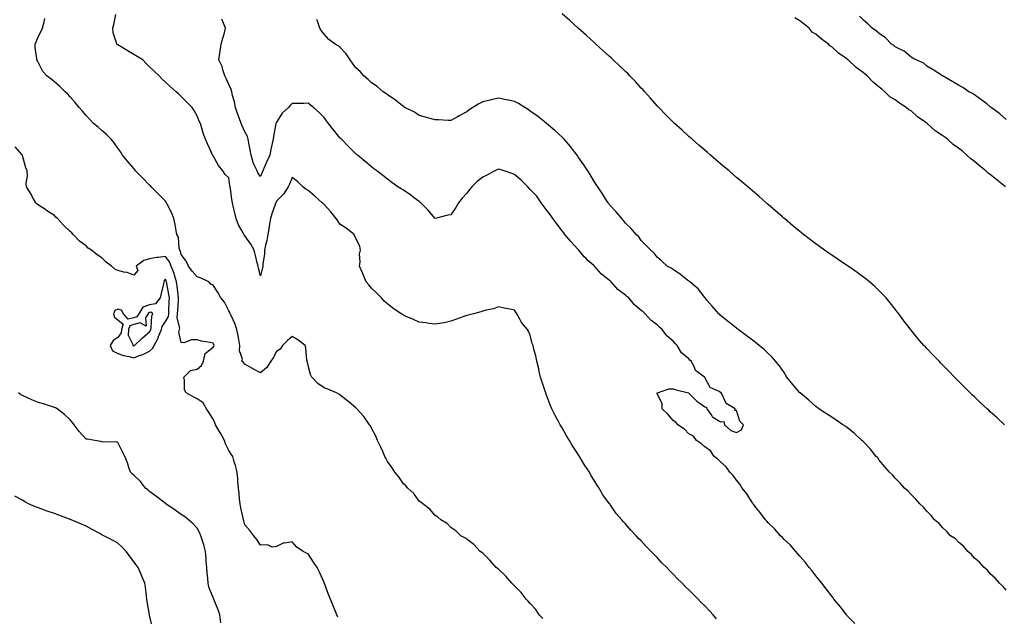
# Model space of a CAD drawing. Units: inches. Extents: x 926243 to 928883, y 7226618 to 7229258.
# Drawn here: x 926596 to 927217, y 7228211 to 7228587 of the extents above; entities that cross this region are included whole.
import ezdxf

# ---------------------------------------------------------------- set-up
doc = ezdxf.new("R2010")
doc.units = ezdxf.units.IN
doc.header["$MEASUREMENT"] = 0
doc.layers.add('Contour_92627226', color=7, linetype='Continuous', true_color=0x7ec851)

msp = doc.modelspace()

# ---------------------------------------------------------------- linework, layer by layer
at = {"layer": 'Contour_92627226'}
for points in [[(926925.92, 7228209.79, 3245), (926923.74, 7228211.92, 3245), (926921.47, 7228215.34, 3245), (926918.05, 7228219.07, 3245), (926916.76, 7228220.63, 3245), (926915.43, 7228221.92, 3245), (926912.21, 7228226.08, 3245), (926908.05, 7228230.34, 3245), (926907.29, 7228231.16, 3245), (926906.45, 7228231.92, 3245), (926902.54, 7228236.41, 3245), (926898.05, 7228240.7, 3245), (926897.4, 7228241.27, 3245), (926896.53, 7228241.92, 3245), (926892.63, 7228246.49, 3245), (926888.05, 7228250.8, 3245), (926887.42, 7228251.3, 3245), (926886.42, 7228251.92, 3245), (926882.41, 7228256.28, 3245), (926878.05, 7228259.65, 3245), (926876.76, 7228260.63, 3245), (926874.28, 7228261.92, 3245), (926871.17, 7228265.04, 3245), (926868.05, 7228267.05, 3245), (926865.65, 7228269.52, 3245), (926861.65, 7228271.92, 3245), (926859.81, 7228273.68, 3245), (926858.05, 7228274.72, 3245), (926854.78, 7228278.65, 3245), (926850.31, 7228281.92, 3245), (926849.14, 7228283.01, 3245), (926848.05, 7228283.71, 3245), (926844.57, 7228288.44, 3245), (926840.95, 7228291.92, 3245), (926839.55, 7228293.41, 3245), (926838.05, 7228294.67, 3245), (926835.14, 7228299.01, 3245), (926832.73, 7228301.92, 3245), (926830.9, 7228304.77, 3245), (926828.05, 7228308.77, 3245), (926827.01, 7228310.88, 3245), (926826.36, 7228311.92, 3245), (926825.05, 7228314.92, 3245), (926823.91, 7228317.78, 3245), (926821.8, 7228321.92, 3245), (926820.72, 7228324.59, 3245), (926818.05, 7228329.71, 3245), (926817.27, 7228331.14, 3245), (926816.62, 7228331.92, 3245), (926813.49, 7228336.48, 3245), (926813.15, 7228337.02, 3245), (926808.66, 7228341.92, 3245), (926808.38, 7228342.24, 3245), (926808.05, 7228342.58, 3245), (926803.88, 7228346.09, 3245), (926802.98, 7228346.85, 3245), (926798.05, 7228350.76, 3245), (926797.33, 7228351.21, 3245), (926795.94, 7228351.92, 3245), (926790.45, 7228354.32, 3245), (926788.05, 7228355.2, 3245), (926784.09, 7228357.96, 3245), (926780.38, 7228361.92, 3245), (926779.61, 7228363.48, 3245), (926778.05, 7228369.33, 3245), (926777.52, 7228371.39, 3245), (926777.4, 7228371.92, 3245), (926777.27, 7228372.7, 3245), (926776.47, 7228380.34, 3245), (926776.16, 7228381.92, 3245), (926771.6, 7228385.47, 3245), (926768.05, 7228387.59, 3245), (926765.04, 7228384.94, 3245), (926761.95, 7228381.92, 3245), (926760.48, 7228379.49, 3245), (926758.05, 7228378.01, 3245), (926755.89, 7228374.08, 3245), (926754.57, 7228371.92, 3245), (926752, 7228367.97, 3245), (926748.05, 7228364.56, 3245), (926743.18, 7228367.05, 3245), (926742.5, 7228367.47, 3245), (926738.05, 7228370.1, 3245), (926737.29, 7228371.16, 3245), (926736.15, 7228371.92, 3245), (926736.71, 7228373.26, 3245), (926734.67, 7228378.54, 3245), (926735.06, 7228381.92, 3245), (926734.33, 7228385.64, 3245), (926733.99, 7228387.86, 3245), (926733.11, 7228391.92, 3245), (926731.89, 7228395.76, 3245), (926729.61, 7228400.37, 3245), (926728.96, 7228401.92, 3245), (926728.7, 7228402.57, 3245), (926728.05, 7228403.8, 3245), (926725.21, 7228409.09, 3245), (926722.94, 7228411.92, 3245), (926721.31, 7228415.18, 3245), (926718.05, 7228419.85, 3245), (926716.65, 7228420.51, 3245), (926715.44, 7228421.92, 3245), (926710.55, 7228424.43, 3245), (926708.05, 7228425.19, 3245), (926704.96, 7228428.83, 3245), (926702.5, 7228431.92, 3245), (926701.19, 7228435.05, 3245), (926698.05, 7228439.29, 3245), (926697.52, 7228441.39, 3245), (926697.15, 7228441.92, 3245), (926696.74, 7228443.23, 3245), (926696.37, 7228450.24, 3245), (926695.2, 7228451.92, 3245), (926694.54, 7228455.43, 3245), (926694.28, 7228458.15, 3245), (926693.39, 7228461.92, 3245), (926691.79, 7228465.66, 3245), (926689.31, 7228470.66, 3245), (926688.72, 7228471.92, 3245), (926688.46, 7228472.32, 3245), (926688.05, 7228472.81, 3245), (926683.56, 7228477.44, 3245), (926679.15, 7228481.92, 3245), (926678.6, 7228482.48, 3245), (926678.05, 7228483.03, 3245), (926673.64, 7228487.51, 3245), (926669.29, 7228491.92, 3245), (926668.74, 7228492.6, 3245), (926668.05, 7228493.43, 3245), (926664.22, 7228498.08, 3245), (926660.96, 7228501.92, 3245), (926659.88, 7228503.75, 3245), (926658.05, 7228506.29, 3245), (926655.71, 7228509.58, 3245), (926653.77, 7228511.92, 3245), (926650.99, 7228514.86, 3245), (926648.05, 7228517.39, 3245), (926645.66, 7228519.53, 3245), (926642.82, 7228521.92, 3245), (926640.49, 7228524.36, 3245), (926638.05, 7228526.99, 3245), (926635.72, 7228529.59, 3245), (926633.61, 7228531.92, 3245), (926631.23, 7228535.1, 3245), (926628.05, 7228538.71, 3245), (926626.54, 7228540.42, 3245), (926624.96, 7228541.92, 3245), (926621.42, 7228545.29, 3245), (926618.05, 7228548.06, 3245), (926615.98, 7228549.85, 3245), (926613.38, 7228551.92, 3245), (926610.78, 7228554.64, 3245), (926608.05, 7228560.11, 3245), (926607.41, 7228561.29, 3245), (926607.04, 7228561.92, 3245), (926607.08, 7228562.89, 3245), (926605.93, 7228569.8, 3245), (926605.98, 7228571.92, 3245), (926606.49, 7228573.47, 3245), (926608.05, 7228576.86, 3245), (926609.77, 7228580.2, 3245), (926610.66, 7228581.92, 3245), (926611.34, 7228585.2, 3245), (926611.95, 7228588.02, 3245)], [(927035.53, 7228209.4, 3244), (927033.38, 7228211.92, 3244), (927030.76, 7228214.63, 3244), (927028.05, 7228217.66, 3244), (927025.83, 7228219.7, 3244), (927023.8, 7228221.92, 3244), (927020.86, 7228224.73, 3244), (927018.05, 7228227.8, 3244), (927015.87, 7228229.74, 3244), (927013.85, 7228231.92, 3244), (927010.84, 7228234.71, 3244), (927008.05, 7228237.73, 3244), (927005.93, 7228239.8, 3244), (927004.08, 7228241.92, 3244), (927001.01, 7228244.88, 3244), (926998.05, 7228248.08, 3244), (926996.09, 7228249.97, 3244), (926994.34, 7228251.92, 3244), (926991.17, 7228255.04, 3244), (926988.05, 7228258.59, 3244), (926986.37, 7228260.24, 3244), (926984.9, 7228261.92, 3244), (926981.45, 7228265.33, 3244), (926978.05, 7228269.43, 3244), (926976.8, 7228270.67, 3244), (926975.84, 7228271.92, 3244), (926972.13, 7228275.99, 3244), (926968.33, 7228281.65, 3244), (926968.13, 7228281.92, 3244), (926968.09, 7228281.96, 3244), (926968.05, 7228282.03, 3244), (926963.82, 7228287.69, 3244), (926961.5, 7228291.92, 3244), (926960.03, 7228293.9, 3244), (926958.05, 7228297.18, 3244), (926956.21, 7228300.08, 3244), (926955.28, 7228301.92, 3244), (926952.4, 7228306.27, 3244), (926950.55, 7228309.42, 3244), (926949.04, 7228311.92, 3244), (926948.65, 7228312.52, 3244), (926948.05, 7228313.48, 3244), (926944.7, 7228318.57, 3244), (926942.68, 7228321.92, 3244), (926940.95, 7228324.81, 3244), (926938.05, 7228329.89, 3244), (926937.27, 7228331.15, 3244), (926936.84, 7228331.92, 3244), (926935.54, 7228334.44, 3244), (926933.82, 7228337.68, 3244), (926931.69, 7228341.92, 3244), (926930.65, 7228344.52, 3244), (926928.05, 7228351.25, 3244), (926927.84, 7228351.71, 3244), (926927.76, 7228351.92, 3244), (926927.62, 7228352.35, 3244), (926925.4, 7228359.27, 3244), (926924.58, 7228361.92, 3244), (926923.51, 7228366.46, 3244), (926923.34, 7228367.2, 3244), (926922.2, 7228371.92, 3244), (926921.49, 7228375.36, 3244), (926920.36, 7228379.61, 3244), (926919.84, 7228381.92, 3244), (926919.27, 7228383.14, 3244), (926918.05, 7228388.34, 3244), (926916.99, 7228390.86, 3244), (926916.39, 7228391.92, 3244), (926912.5, 7228396.37, 3244), (926911.47, 7228398.5, 3244), (926909.51, 7228401.92, 3244), (926908.91, 7228402.78, 3244), (926908.05, 7228404.21, 3244), (926905.18, 7228404.79, 3244), (926901.57, 7228405.44, 3244), (926898.05, 7228406.17, 3244), (926894.94, 7228405.03, 3244), (926890.19, 7228404.06, 3244), (926888.05, 7228403.44, 3244), (926886.83, 7228403.14, 3244), (926882.21, 7228401.92, 3244), (926878.96, 7228401.01, 3244), (926878.05, 7228400.76, 3244), (926876.23, 7228400.1, 3244), (926871.56, 7228398.41, 3244), (926868.05, 7228397.17, 3244), (926863.76, 7228396.21, 3244), (926862.15, 7228396.02, 3244), (926858.05, 7228395.22, 3244), (926854.23, 7228395.74, 3244), (926852.28, 7228396.15, 3244), (926848.05, 7228396.64, 3244), (926844.47, 7228398.35, 3244), (926839.73, 7228400.23, 3244), (926838.05, 7228400.95, 3244), (926837.47, 7228401.34, 3244), (926836.7, 7228401.92, 3244), (926831.47, 7228405.34, 3244), (926828.05, 7228408.07, 3244), (926826.03, 7228409.9, 3244), (926824.31, 7228411.92, 3244), (926821.12, 7228415, 3244), (926818.05, 7228418.11, 3244), (926816.19, 7228420.05, 3244), (926814.66, 7228421.92, 3244), (926812.78, 7228426.65, 3244), (926812.29, 7228427.68, 3244), (926810.42, 7228431.92, 3244), (926810.75, 7228434.62, 3244), (926810.5, 7228439.47, 3244), (926810.96, 7228441.92, 3244), (926810.66, 7228444.53, 3244), (926808.05, 7228449.32, 3244), (926807.35, 7228451.22, 3244), (926806.96, 7228451.92, 3244), (926801.96, 7228455.83, 3244), (926798.05, 7228458.33, 3244), (926796.66, 7228460.52, 3244), (926795.73, 7228461.92, 3244), (926792.32, 7228466.2, 3244), (926788.05, 7228470.85, 3244), (926787.5, 7228471.36, 3244), (926786.89, 7228471.92, 3244), (926782.24, 7228476.11, 3244), (926778.05, 7228479.66, 3244), (926776.57, 7228480.44, 3244), (926774.65, 7228481.92, 3244), (926771.36, 7228485.22, 3244), (926768.05, 7228487.86, 3244), (926766.32, 7228483.65, 3244), (926765.41, 7228481.92, 3244), (926762.59, 7228477.38, 3244), (926758.05, 7228472.85, 3244), (926757.78, 7228472.19, 3244), (926757.69, 7228471.92, 3244), (926757.51, 7228471.38, 3244), (926755.12, 7228464.85, 3244), (926754.28, 7228461.92, 3244), (926753.49, 7228457.36, 3244), (926753.38, 7228456.6, 3244), (926752.52, 7228451.92, 3244), (926751.94, 7228448.03, 3244), (926751.16, 7228445.04, 3244), (926750.6, 7228441.92, 3244), (926750.51, 7228439.46, 3244), (926749.44, 7228433.31, 3244), (926749.37, 7228431.92, 3244), (926749.21, 7228430.76, 3244), (926748.05, 7228425.79, 3244), (926746.77, 7228430.64, 3244), (926746.46, 7228431.92, 3244), (926745.95, 7228434.02, 3244), (926744.82, 7228438.69, 3244), (926744.03, 7228441.92, 3244), (926741.9, 7228445.77, 3244), (926738.05, 7228451.05, 3244), (926737.72, 7228451.59, 3244), (926737.06, 7228452.91, 3244), (926734.13, 7228458, 3244), (926732.68, 7228461.92, 3244), (926731.74, 7228465.6, 3244), (926731.05, 7228468.92, 3244), (926730.34, 7228471.92, 3244), (926730, 7228473.87, 3244), (926728.99, 7228480.98, 3244), (926728.84, 7228481.92, 3244), (926728.75, 7228482.62, 3244), (926728.05, 7228487.66, 3244), (926725.81, 7228489.68, 3244), (926724.17, 7228491.92, 3244), (926721.5, 7228495.37, 3244), (926718.05, 7228501.54, 3244), (926717.95, 7228501.82, 3244), (926717.9, 7228501.92, 3244), (926717.78, 7228502.19, 3244), (926714.72, 7228508.59, 3244), (926713.36, 7228511.92, 3244), (926711.92, 7228515.8, 3244), (926711.06, 7228518.91, 3244), (926710.08, 7228521.92, 3244), (926709.43, 7228523.31, 3244), (926708.05, 7228526.79, 3244), (926706.18, 7228530.05, 3244), (926704.97, 7228531.92, 3244), (926701.55, 7228535.42, 3244), (926698.05, 7228538.91, 3244), (926696.5, 7228540.37, 3244), (926694.78, 7228541.92, 3244), (926691.23, 7228545.09, 3244), (926688.05, 7228548, 3244), (926686.05, 7228549.92, 3244), (926684.16, 7228551.92, 3244), (926681.01, 7228554.88, 3244), (926678.05, 7228557.7, 3244), (926675.93, 7228559.79, 3244), (926673.77, 7228561.92, 3244), (926670.25, 7228564.12, 3244), (926668.05, 7228565.46, 3244), (926664.01, 7228567.88, 3244), (926659.12, 7228570.85, 3244), (926658.05, 7228571.5, 3244), (926657.79, 7228571.67, 3244), (926657.42, 7228571.92, 3244), (926657.3, 7228572.67, 3244), (926655.15, 7228579.02, 3244), (926654.87, 7228581.92, 3244), (926655.62, 7228584.34, 3244), (926656.84, 7228590.71, 3244)], [(927122.61, 7228206.48, 3243), (927118.05, 7228211.24, 3243), (927117.75, 7228211.62, 3243), (927117.49, 7228211.92, 3243), (927115.65, 7228214.32, 3243), (927113.41, 7228217.28, 3243), (927109.49, 7228221.92, 3243), (927108.88, 7228222.76, 3243), (927108.05, 7228223.7, 3243), (927104.58, 7228228.45, 3243), (927101.75, 7228231.92, 3243), (927100.24, 7228234.12, 3243), (927098.05, 7228236.68, 3243), (927095.81, 7228239.68, 3243), (927093.91, 7228241.92, 3243), (927091.41, 7228245.29, 3243), (927088.05, 7228248.92, 3243), (927086.7, 7228250.56, 3243), (927085.42, 7228251.92, 3243), (927082.02, 7228255.89, 3243), (927078.05, 7228259.6, 3243), (927076.94, 7228260.81, 3243), (927075.81, 7228261.92, 3243), (927072.21, 7228266.07, 3243), (927068.05, 7228270.01, 3243), (927067.16, 7228271.03, 3243), (927066.35, 7228271.92, 3243), (927062.86, 7228276.73, 3243), (927060.72, 7228279.25, 3243), (927058.48, 7228281.92, 3243), (927058.33, 7228282.19, 3243), (927058.05, 7228282.53, 3243), (927054.46, 7228288.33, 3243), (927051.69, 7228291.92, 3243), (927050.42, 7228294.28, 3243), (927048.05, 7228296.97, 3243), (927045.94, 7228299.81, 3243), (927043.8, 7228301.92, 3243), (927041.51, 7228305.38, 3243), (927038.05, 7228308.44, 3243), (927036.35, 7228310.22, 3243), (927034.04, 7228311.92, 3243), (927031.63, 7228315.5, 3243), (927028.05, 7228317.97, 3243), (927026.05, 7228319.93, 3243), (927022.92, 7228321.92, 3243), (927020.91, 7228324.78, 3243), (927018.05, 7228326.08, 3243), (927015.18, 7228329.05, 3243), (927011.04, 7228331.92, 3243), (927009.72, 7228333.6, 3243), (927008.05, 7228334.46, 3243), (927004.74, 7228338.61, 3243), (927001.18, 7228341.92, 3243), (927001.18, 7228345.05, 3243), (926998.05, 7228351.53, 3243), (926997.96, 7228351.83, 3243), (926997.88, 7228351.92, 3243), (926997.94, 7228352.04, 3243), (926998.05, 7228352.11, 3243), (926998.22, 7228352.1, 3243), (927005.46, 7228354.51, 3243), (927008.05, 7228354.43, 3243), (927010.05, 7228353.92, 3243), (927017.73, 7228351.92, 3243), (927017.92, 7228351.79, 3243), (927018.05, 7228351.77, 3243), (927022.95, 7228346.82, 3243), (927023.58, 7228346.39, 3243), (927028.05, 7228343.12, 3243), (927029.12, 7228342.99, 3243), (927029.27, 7228341.92, 3243), (927032.41, 7228337.56, 3243), (927032.88, 7228336.75, 3243), (927033.49, 7228336.48, 3243), (927038.05, 7228333.67, 3243), (927039.96, 7228333.83, 3243), (927040.48, 7228331.92, 3243), (927044.38, 7228328.26, 3243), (927048.05, 7228326.89, 3243), (927051.23, 7228328.75, 3243), (927052.41, 7228331.92, 3243), (927050.2, 7228334.08, 3243), (927048.05, 7228340.82, 3243), (927047.09, 7228340.96, 3243), (927047.3, 7228341.92, 3243), (927041.43, 7228345.3, 3243), (927039.07, 7228350.9, 3243), (927038.45, 7228351.92, 3243), (927038.22, 7228352.1, 3243), (927038.05, 7228352.3, 3243), (927037.03, 7228352.94, 3243), (927031.45, 7228355.32, 3243), (927028.05, 7228361.76, 3243), (927027.92, 7228361.79, 3243), (927027.94, 7228361.92, 3243), (927022.29, 7228366.16, 3243), (927021.29, 7228368.68, 3243), (927019.45, 7228371.92, 3243), (927018.67, 7228372.55, 3243), (927018.05, 7228373.36, 3243), (927013.43, 7228377.3, 3243), (927010.66, 7228381.92, 3243), (927009.28, 7228383.15, 3243), (927008.05, 7228384.66, 3243), (927004.07, 7228387.94, 3243), (927001.12, 7228391.92, 3243), (926999.48, 7228393.35, 3243), (926998.05, 7228394.83, 3243), (926994.06, 7228397.93, 3243), (926990.44, 7228401.92, 3243), (926989.12, 7228402.99, 3243), (926988.05, 7228403.95, 3243), (926983.65, 7228407.52, 3243), (926980.13, 7228411.92, 3243), (926978.99, 7228412.86, 3243), (926978.05, 7228413.65, 3243), (926973.23, 7228417.1, 3243), (926969.14, 7228421.92, 3243), (926968.58, 7228422.45, 3243), (926968.05, 7228422.9, 3243), (926963.75, 7228426.22, 3243), (926962.94, 7228426.81, 3243), (926961.5, 7228428.47, 3243), (926958.43, 7228431.92, 3243), (926958.25, 7228432.12, 3243), (926958.05, 7228432.29, 3243), (926954.39, 7228435.57, 3243), (926952.97, 7228436.84, 3243), (926952.1, 7228437.87, 3243), (926948.62, 7228441.92, 3243), (926948.36, 7228442.23, 3243), (926948.05, 7228442.55, 3243), (926943.59, 7228447.47, 3243), (926939.85, 7228451.92, 3243), (926939.1, 7228452.96, 3243), (926938.05, 7228454.22, 3243), (926934.82, 7228458.69, 3243), (926932.33, 7228461.92, 3243), (926930.61, 7228464.48, 3243), (926928.05, 7228467.65, 3243), (926926.27, 7228470.14, 3243), (926924.97, 7228471.92, 3243), (926922.08, 7228475.95, 3243), (926918.05, 7228480.35, 3243), (926916.5, 7228481.92, 3243), (926912.35, 7228486.23, 3243), (926908.05, 7228489.76, 3243), (926906.43, 7228490.31, 3243), (926901.58, 7228491.92, 3243), (926899.02, 7228492.89, 3243), (926898.05, 7228493.13, 3243), (926897.22, 7228492.75, 3243), (926895.74, 7228491.92, 3243), (926890.61, 7228489.35, 3243), (926888.05, 7228488.13, 3243), (926884.66, 7228485.31, 3243), (926881.26, 7228481.92, 3243), (926879.8, 7228480.17, 3243), (926878.05, 7228478.01, 3243), (926875.13, 7228474.85, 3243), (926872.86, 7228471.92, 3243), (926871.1, 7228468.87, 3243), (926868.05, 7228464.27, 3243), (926866.01, 7228463.96, 3243), (926858.05, 7228461.92, 3243), (926853.54, 7228467.42, 3243), (926848.98, 7228471.92, 3243), (926848.46, 7228472.33, 3243), (926848.05, 7228472.61, 3243), (926845.16, 7228474.81, 3243), (926842.79, 7228476.66, 3243), (926838.05, 7228479.82, 3243), (926836.76, 7228480.63, 3243), (926834.59, 7228481.92, 3243), (926830.86, 7228484.73, 3243), (926828.05, 7228486.86, 3243), (926825.16, 7228489.03, 3243), (926821.31, 7228491.92, 3243), (926819.51, 7228493.38, 3243), (926818.05, 7228494.56, 3243), (926814.03, 7228497.91, 3243), (926809.17, 7228501.92, 3243), (926808.55, 7228502.42, 3243), (926808.05, 7228502.83, 3243), (926803.49, 7228507.36, 3243), (926798.98, 7228511.92, 3243), (926798.52, 7228512.39, 3243), (926798.05, 7228512.88, 3243), (926793.99, 7228517.86, 3243), (926790.91, 7228521.92, 3243), (926789.67, 7228523.54, 3243), (926788.05, 7228525.64, 3243), (926784.89, 7228528.76, 3243), (926781.32, 7228531.92, 3243), (926779.6, 7228533.47, 3243), (926778.05, 7228534.62, 3243), (926775.39, 7228534.58, 3243), (926770.63, 7228534.51, 3243), (926768.05, 7228534.47, 3243), (926766.79, 7228533.18, 3243), (926765.59, 7228531.92, 3243), (926761.67, 7228528.3, 3243), (926758.05, 7228522.75, 3243), (926757.82, 7228522.15, 3243), (926757.75, 7228521.92, 3243), (926757.7, 7228521.57, 3243), (926756.15, 7228513.82, 3243), (926755.91, 7228511.92, 3243), (926755.4, 7228509.27, 3243), (926754.59, 7228505.38, 3243), (926753.96, 7228501.92, 3243), (926752.08, 7228497.9, 3243), (926750.57, 7228494.44, 3243), (926749.44, 7228491.92, 3243), (926749.08, 7228490.89, 3243), (926748.05, 7228488.55, 3243), (926746.47, 7228490.34, 3243), (926745.81, 7228491.92, 3243), (926744.1, 7228495.87, 3243), (926743.36, 7228497.22, 3243), (926742.01, 7228501.92, 3243), (926741.4, 7228505.27, 3243), (926740.59, 7228509.38, 3243), (926740.12, 7228511.92, 3243), (926739.71, 7228513.58, 3243), (926738.05, 7228516.67, 3243), (926736.43, 7228520.31, 3243), (926735.75, 7228521.92, 3243), (926734.44, 7228525.52, 3243), (926733.68, 7228527.55, 3243), (926732.18, 7228531.92, 3243), (926731.61, 7228535.48, 3243), (926730.36, 7228539.61, 3243), (926729.89, 7228541.92, 3243), (926729.55, 7228543.41, 3243), (926728.05, 7228546.57, 3243), (926726.31, 7228550.18, 3243), (926725.43, 7228551.92, 3243), (926724.17, 7228555.8, 3243), (926723.86, 7228557.73, 3243), (926721.65, 7228561.92, 3243), (926722.35, 7228566.22, 3243), (926722.52, 7228567.45, 3243), (926723.29, 7228571.92, 3243), (926724.31, 7228575.65, 3243), (926725.24, 7228579.11, 3243), (926726, 7228581.92, 3243), (926724.73, 7228585.24, 3243), (926723.72, 7228587.59, 3243)], [(927218.05, 7228227.47, 3242), (927216.08, 7228229.95, 3242), (927213.83, 7228231.92, 3242), (927211.19, 7228235.05, 3242), (927208.05, 7228237.84, 3242), (927206.23, 7228240.1, 3242), (927204.22, 7228241.92, 3242), (927201.26, 7228245.12, 3242), (927198.05, 7228247.65, 3242), (927196.09, 7228249.97, 3242), (927193.81, 7228251.92, 3242), (927191.25, 7228255.12, 3242), (927188.05, 7228257.91, 3242), (927186.05, 7228259.92, 3242), (927183.05, 7228261.92, 3242), (927180.64, 7228264.51, 3242), (927178.05, 7228266.86, 3242), (927175.77, 7228269.63, 3242), (927172.85, 7228271.92, 3242), (927170.69, 7228274.56, 3242), (927168.05, 7228277.28, 3242), (927166, 7228279.88, 3242), (927163.62, 7228281.92, 3242), (927161.02, 7228284.89, 3242), (927158.05, 7228287.85, 3242), (927156.16, 7228290.04, 3242), (927153.98, 7228291.92, 3242), (927151.18, 7228295.05, 3242), (927148.05, 7228298.28, 3242), (927146.37, 7228300.23, 3242), (927144.47, 7228301.92, 3242), (927141.56, 7228305.43, 3242), (927138.05, 7228309.5, 3242), (927137.06, 7228310.92, 3242), (927136.13, 7228311.92, 3242), (927132.54, 7228316.41, 3242), (927128.05, 7228321.01, 3242), (927127.63, 7228321.49, 3242), (927127.12, 7228321.92, 3242), (927122.51, 7228326.38, 3242), (927118.05, 7228329.88, 3242), (927116.92, 7228330.79, 3242), (927115.12, 7228331.92, 3242), (927110.94, 7228334.81, 3242), (927108.05, 7228336.56, 3242), (927104.85, 7228338.72, 3242), (927099.91, 7228341.92, 3242), (927098.85, 7228342.72, 3242), (927098.05, 7228343.33, 3242), (927093.59, 7228347.46, 3242), (927088.12, 7228351.92, 3242), (927088.05, 7228352, 3242), (927083.48, 7228357.36, 3242), (927079.82, 7228361.92, 3242), (927079.16, 7228363.03, 3242), (927078.05, 7228364.74, 3242), (927075.09, 7228368.96, 3242), (927072.64, 7228371.92, 3242), (927070.55, 7228374.41, 3242), (927068.05, 7228376.91, 3242), (927065.45, 7228379.31, 3242), (927062.3, 7228381.92, 3242), (927059.93, 7228383.8, 3242), (927058.05, 7228385.18, 3242), (927054.22, 7228388.09, 3242), (927049.11, 7228391.92, 3242), (927048.51, 7228392.38, 3242), (927048.05, 7228392.72, 3242), (927043.84, 7228396.13, 3242), (927042.97, 7228396.83, 3242), (927038.05, 7228400.8, 3242), (927037.59, 7228401.45, 3242), (927036.96, 7228401.92, 3242), (927032.78, 7228406.65, 3242), (927029.66, 7228410.31, 3242), (927028.28, 7228411.92, 3242), (927028.17, 7228412.04, 3242), (927028.05, 7228412.17, 3242), (927023.78, 7228417.64, 3242), (927018.68, 7228421.92, 3242), (927018.35, 7228422.21, 3242), (927018.05, 7228422.45, 3242), (927015.34, 7228424.63, 3242), (927012.84, 7228426.71, 3242), (927008.05, 7228429.69, 3242), (927006.79, 7228430.66, 3242), (927004.3, 7228431.92, 3242), (927001.07, 7228434.95, 3242), (926998.05, 7228437.67, 3242), (926996.2, 7228440.07, 3242), (926993.96, 7228441.92, 3242), (926991.15, 7228445.03, 3242), (926988.05, 7228448.11, 3242), (926986.43, 7228450.3, 3242), (926984.88, 7228451.92, 3242), (926981.69, 7228455.55, 3242), (926978.05, 7228459.1, 3242), (926976.8, 7228460.66, 3242), (926975.66, 7228461.92, 3242), (926972.26, 7228466.13, 3242), (926968.05, 7228470.63, 3242), (926967.52, 7228471.39, 3242), (926967.12, 7228471.92, 3242), (926965.53, 7228474.44, 3242), (926963.64, 7228477.51, 3242), (926960.56, 7228481.92, 3242), (926959.55, 7228483.42, 3242), (926958.05, 7228485.69, 3242), (926955.76, 7228489.63, 3242), (926954.23, 7228491.92, 3242), (926951.82, 7228495.7, 3242), (926948.05, 7228501.14, 3242), (926947.74, 7228501.62, 3242), (926947.52, 7228501.92, 3242), (926945.87, 7228504.1, 3242), (926943.48, 7228507.35, 3242), (926939.4, 7228511.92, 3242), (926938.75, 7228512.62, 3242), (926938.05, 7228513.32, 3242), (926933.62, 7228517.49, 3242), (926928.33, 7228521.92, 3242), (926928.18, 7228522.05, 3242), (926928.05, 7228522.16, 3242), (926926.89, 7228523.08, 3242), (926922.63, 7228526.51, 3242), (926918.05, 7228529.75, 3242), (926916.79, 7228530.66, 3242), (926914.52, 7228531.92, 3242), (926910.57, 7228534.45, 3242), (926908.05, 7228535.81, 3242), (926903.21, 7228536.76, 3242), (926902.94, 7228536.81, 3242), (926898.05, 7228537.78, 3242), (926893.22, 7228536.75, 3242), (926892.77, 7228536.65, 3242), (926888.05, 7228535.61, 3242), (926885.63, 7228534.34, 3242), (926881.78, 7228531.92, 3242), (926879.47, 7228530.49, 3242), (926878.05, 7228529.27, 3242), (926873.28, 7228526.69, 3242), (926872.18, 7228526.05, 3242), (926868.05, 7228523.71, 3242), (926866.22, 7228523.75, 3242), (926860.26, 7228524.13, 3242), (926858.05, 7228524.18, 3242), (926854.92, 7228525.05, 3242), (926851.97, 7228525.84, 3242), (926848.05, 7228526.97, 3242), (926845.1, 7228528.97, 3242), (926839, 7228531.92, 3242), (926838.41, 7228532.28, 3242), (926838.05, 7228532.5, 3242), (926834.63, 7228535.34, 3242), (926832.93, 7228536.79, 3242), (926828.05, 7228539.95, 3242), (926826.96, 7228540.83, 3242), (926825.37, 7228541.92, 3242), (926821.43, 7228545.3, 3242), (926818.05, 7228547.54, 3242), (926815.8, 7228549.67, 3242), (926813.23, 7228551.92, 3242), (926810.73, 7228554.6, 3242), (926808.05, 7228556.92, 3242), (926806.07, 7228559.94, 3242), (926804.61, 7228561.92, 3242), (926802.03, 7228565.89, 3242), (926798.05, 7228570.05, 3242), (926796.98, 7228570.85, 3242), (926795.12, 7228571.92, 3242), (926791.02, 7228574.9, 3242), (926788.05, 7228578.21, 3242), (926786.4, 7228580.28, 3242), (926785.4, 7228581.92, 3242), (926784.21, 7228585.76, 3242), (926783.55, 7228587.42, 3242)], [(927216.99, 7228331.92, 3241), (927212.33, 7228336.2, 3241), (927208.05, 7228340.12, 3241), (927207.11, 7228340.98, 3241), (927206.11, 7228341.92, 3241), (927201.91, 7228345.78, 3241), (927198.05, 7228349.39, 3241), (927196.78, 7228350.64, 3241), (927191.78, 7228355.64, 3241), (927188.05, 7228359.33, 3241), (927186.78, 7228360.65, 3241), (927185.55, 7228361.92, 3241), (927181.84, 7228365.71, 3241), (927178.05, 7228369.54, 3241), (927176.87, 7228370.74, 3241), (927175.7, 7228371.92, 3241), (927171.95, 7228375.82, 3241), (927168.05, 7228379.95, 3241), (927167.09, 7228380.95, 3241), (927166.19, 7228381.92, 3241), (927162.4, 7228386.28, 3241), (927158.05, 7228391.57, 3241), (927157.89, 7228391.76, 3241), (927157.77, 7228391.92, 3241), (927156.85, 7228393.12, 3241), (927153.54, 7228397.41, 3241), (927150.28, 7228401.92, 3241), (927149.29, 7228403.16, 3241), (927148.05, 7228404.73, 3241), (927144.86, 7228408.73, 3241), (927142.31, 7228411.92, 3241), (927140.23, 7228414.1, 3241), (927138.05, 7228416.26, 3241), (927135.16, 7228419.04, 3241), (927131.97, 7228421.92, 3241), (927129.77, 7228423.64, 3241), (927128.05, 7228424.93, 3241), (927124.03, 7228427.91, 3241), (927118.34, 7228431.92, 3241), (927118.17, 7228432.04, 3241), (927118.05, 7228432.12, 3241), (927117.45, 7228432.52, 3241), (927112.19, 7228436.06, 3241), (927108.05, 7228438.87, 3241), (927106.24, 7228440.1, 3241), (927103.62, 7228441.92, 3241), (927100.4, 7228444.26, 3241), (927098.05, 7228446, 3241), (927094.68, 7228448.55, 3241), (927090.28, 7228451.92, 3241), (927089.06, 7228452.93, 3241), (927088.05, 7228453.75, 3241), (927083.56, 7228457.43, 3241), (927078.2, 7228461.92, 3241), (927078.05, 7228462.05, 3241), (927077.05, 7228462.92, 3241), (927072.77, 7228466.64, 3241), (927068.05, 7228470.78, 3241), (927067.44, 7228471.3, 3241), (927066.72, 7228471.92, 3241), (927062.08, 7228475.95, 3241), (927058.05, 7228479.41, 3241), (927056.7, 7228480.57, 3241), (927055.13, 7228481.92, 3241), (927051.31, 7228485.17, 3241), (927048.05, 7228487.9, 3241), (927045.87, 7228489.74, 3241), (927043.32, 7228491.92, 3241), (927040.47, 7228494.34, 3241), (927038.05, 7228496.41, 3241), (927035.1, 7228498.97, 3241), (927031.67, 7228501.92, 3241), (927029.72, 7228503.59, 3241), (927028.05, 7228505.03, 3241), (927024.34, 7228508.22, 3241), (927020.07, 7228511.92, 3241), (927018.99, 7228512.86, 3241), (927018.05, 7228513.68, 3241), (927013.7, 7228517.57, 3241), (927008.96, 7228521.92, 3241), (927008.48, 7228522.36, 3241), (927008.05, 7228522.77, 3241), (927003.49, 7228527.37, 3241), (926999.14, 7228531.92, 3241), (926998.6, 7228532.47, 3241), (926998.05, 7228533.04, 3241), (926993.89, 7228537.76, 3241), (926990.23, 7228541.92, 3241), (926989.18, 7228543.05, 3241), (926988.05, 7228544.26, 3241), (926984.39, 7228548.26, 3241), (926980.91, 7228551.92, 3241), (926979.47, 7228553.35, 3241), (926978.05, 7228554.71, 3241), (926974.36, 7228558.23, 3241), (926970.4, 7228561.92, 3241), (926969.17, 7228563.04, 3241), (926968.05, 7228564.06, 3241), (926963.91, 7228567.79, 3241), (926959.33, 7228571.92, 3241), (926958.66, 7228572.54, 3241), (926958.05, 7228573.08, 3241), (926953.41, 7228577.27, 3241), (926948.28, 7228581.92, 3241), (926948.16, 7228582.03, 3241), (926948.05, 7228582.13, 3241), (926945.94, 7228584.04, 3241), (926942.9, 7228586.77, 3241), (926938.05, 7228591.13, 3241)], [(927217.67, 7228481.92, 3240), (927212.27, 7228486.14, 3240), (927208.05, 7228489.62, 3240), (927206.62, 7228490.48, 3240), (927205.24, 7228491.92, 3240), (927201.3, 7228495.16, 3240), (927198.05, 7228497.88, 3240), (927195.69, 7228499.56, 3240), (927193.29, 7228501.92, 3240), (927190.47, 7228504.34, 3240), (927188.05, 7228506.25, 3240), (927184.71, 7228508.58, 3240), (927181.05, 7228511.92, 3240), (927179.37, 7228513.24, 3240), (927178.05, 7228514.09, 3240), (927173.34, 7228517.2, 3240), (927168.27, 7228521.92, 3240), (927168.15, 7228522.03, 3240), (927168.05, 7228522.1, 3240), (927167.43, 7228522.54, 3240), (927162.21, 7228526.08, 3240), (927158.05, 7228529.84, 3240), (927156.64, 7228530.51, 3240), (927155.09, 7228531.92, 3240), (927150.78, 7228534.65, 3240), (927148.05, 7228536.72, 3240), (927144.8, 7228538.67, 3240), (927141.45, 7228541.92, 3240), (927139.57, 7228543.44, 3240), (927138.05, 7228544.88, 3240), (927134.13, 7228548, 3240), (927130.41, 7228551.92, 3240), (927129.09, 7228552.96, 3240), (927128.05, 7228553.8, 3240), (927123.4, 7228557.27, 3240), (927118.45, 7228561.92, 3240), (927118.22, 7228562.09, 3240), (927118.05, 7228562.2, 3240), (927116.91, 7228563.05, 3240), (927112.44, 7228566.31, 3240), (927108.05, 7228570.12, 3240), (927106.91, 7228570.78, 3240), (927106.01, 7228571.92, 3240), (927101.48, 7228575.35, 3240), (927098.05, 7228578.11, 3240), (927095.65, 7228579.53, 3240), (927093.8, 7228581.92, 3240), (927090.72, 7228584.59, 3240), (927088.05, 7228586.67, 3240), (927084.74, 7228588.61, 3240)], [(927218.05, 7228524.4, 3239), (927214.1, 7228527.96, 3239), (927208.63, 7228531.92, 3239), (927208.32, 7228532.18, 3239), (927208.05, 7228532.39, 3239), (927205.78, 7228534.2, 3239), (927202.76, 7228536.63, 3239), (927198.05, 7228539.94, 3239), (927196.81, 7228540.69, 3239), (927194.57, 7228541.92, 3239), (927190.63, 7228544.5, 3239), (927188.05, 7228546.08, 3239), (927184.37, 7228548.24, 3239), (927178.31, 7228551.66, 3239), (927178.05, 7228551.81, 3239), (927178, 7228551.87, 3239), (927177.89, 7228551.92, 3239), (927171.95, 7228555.82, 3239), (927168.05, 7228557.94, 3239), (927166.07, 7228559.94, 3239), (927161.36, 7228561.92, 3239), (927159.28, 7228563.14, 3239), (927158.05, 7228563.76, 3239), (927153.66, 7228567.54, 3239), (927151.52, 7228568.45, 3239), (927148.05, 7228570.32, 3239), (927147.2, 7228571.07, 3239), (927145.85, 7228571.92, 3239), (927142.01, 7228575.88, 3239), (927138.05, 7228578.59, 3239), (927136.33, 7228580.19, 3239), (927133.49, 7228581.92, 3239), (927130.81, 7228584.68, 3239), (927128.05, 7228586.95, 3239), (927125.6, 7228589.47, 3239)], [(926796.68, 7228210.55, 3246), (926796.17, 7228211.92, 3246), (926794.89, 7228215.08, 3246), (926793.81, 7228217.68, 3246), (926792.14, 7228221.92, 3246), (926790.95, 7228224.81, 3246), (926788.31, 7228231.66, 3246), (926788.21, 7228231.92, 3246), (926788.17, 7228232.04, 3246), (926788.05, 7228232.31, 3246), (926785.11, 7228238.97, 3246), (926783.63, 7228241.92, 3246), (926781.38, 7228245.25, 3246), (926778.05, 7228250.4, 3246), (926777.08, 7228250.95, 3246), (926774.94, 7228251.92, 3246), (926770.81, 7228254.68, 3246), (926768.05, 7228258.08, 3246), (926763.32, 7228257.19, 3246), (926762.65, 7228257.32, 3246), (926758.05, 7228255.15, 3246), (926755.3, 7228254.67, 3246), (926752.36, 7228256.23, 3246), (926748.05, 7228256.01, 3246), (926745.67, 7228259.54, 3246), (926743.89, 7228261.92, 3246), (926741.33, 7228265.19, 3246), (926738.05, 7228268.73, 3246), (926737.39, 7228271.26, 3246), (926737.28, 7228271.92, 3246), (926737.06, 7228272.91, 3246), (926735.68, 7228279.56, 3246), (926735.16, 7228281.92, 3246), (926734.81, 7228285.16, 3246), (926734.5, 7228288.38, 3246), (926734.1, 7228291.92, 3246), (926733.75, 7228296.23, 3246), (926733.67, 7228297.54, 3246), (926733.31, 7228301.92, 3246), (926732.22, 7228306.1, 3246), (926731.44, 7228308.53, 3246), (926730.47, 7228311.92, 3246), (926729.54, 7228313.41, 3246), (926728.05, 7228315.71, 3246), (926725.96, 7228319.83, 3246), (926725.26, 7228321.92, 3246), (926722.72, 7228326.59, 3246), (926721.8, 7228328.17, 3246), (926719.66, 7228331.92, 3246), (926719.12, 7228332.99, 3246), (926718.05, 7228335.42, 3246), (926715.58, 7228339.45, 3246), (926714.03, 7228341.92, 3246), (926711.82, 7228345.69, 3246), (926708.05, 7228348.28, 3246), (926705.64, 7228349.51, 3246), (926701.11, 7228351.92, 3246), (926700.1, 7228353.97, 3246), (926700.12, 7228359.85, 3246), (926699.61, 7228361.92, 3246), (926703.85, 7228366.12, 3246), (926708.05, 7228366.93, 3246), (926710.8, 7228369.17, 3246), (926712.1, 7228371.92, 3246), (926713.13, 7228376.83, 3246), (926718.05, 7228380.85, 3246), (926718.48, 7228381.49, 3246), (926718.71, 7228381.92, 3246), (926718.53, 7228382.4, 3246), (926718.05, 7228383.25, 3246), (926716.32, 7228383.65, 3246), (926710.76, 7228384.63, 3246), (926708.05, 7228385.34, 3246), (926704.51, 7228385.46, 3246), (926699.7, 7228383.56, 3246), (926698.05, 7228383.74, 3246), (926696.5, 7228390.37, 3246), (926696.89, 7228391.92, 3246), (926697.15, 7228392.83, 3246), (926695.41, 7228399.28, 3246), (926695.71, 7228401.92, 3246), (926695.83, 7228404.14, 3246), (926696.3, 7228410.16, 3246), (926696.39, 7228411.92, 3246), (926696.11, 7228413.86, 3246), (926695.45, 7228419.32, 3246), (926695.04, 7228421.92, 3246), (926693.72, 7228426.26, 3246), (926693.47, 7228427.34, 3246), (926691.73, 7228431.92, 3246), (926690.66, 7228434.54, 3246), (926688.05, 7228437.89, 3246), (926683.47, 7228437.34, 3246), (926682.54, 7228437.43, 3246), (926678.05, 7228436.57, 3246), (926674.46, 7228435.51, 3246), (926669.55, 7228431.92, 3246), (926670.73, 7228429.23, 3246), (926668.05, 7228426.2, 3246), (926664.04, 7228427.91, 3246), (926661.91, 7228428.05, 3246), (926658.05, 7228429.07, 3246), (926656.21, 7228430.08, 3246), (926654.05, 7228431.92, 3246), (926650.65, 7228434.52, 3246), (926648.05, 7228437.22, 3246), (926645.07, 7228438.94, 3246), (926641.44, 7228441.92, 3246), (926639.43, 7228443.3, 3246), (926638.05, 7228444.66, 3246), (926633.79, 7228447.66, 3246), (926629.96, 7228451.92, 3246), (926628.96, 7228452.83, 3246), (926628.05, 7228453.8, 3246), (926623.88, 7228457.76, 3246), (926619.99, 7228461.92, 3246), (926619.03, 7228462.9, 3246), (926618.05, 7228463.81, 3246), (926613.18, 7228467.06, 3246), (926612.44, 7228467.53, 3246), (926608.05, 7228470.37, 3246), (926607.21, 7228471.08, 3246), (926606.36, 7228471.92, 3246), (926604.07, 7228475.9, 3246), (926603.33, 7228477.2, 3246), (926600.49, 7228481.92, 3246), (926600.32, 7228484.2, 3246), (926601.1, 7228488.87, 3246), (926600.94, 7228491.92, 3246), (926600.07, 7228493.93, 3246), (926598.05, 7228501.77, 3246), (926598.02, 7228501.88, 3246), (926598.01, 7228501.92, 3246), (926597.77, 7228502.19, 3246), (926593.37, 7228507.23, 3246)], [(926723.06, 7228206.93, 3247), (926722.46, 7228211.92, 3247), (926721.34, 7228215.2, 3247), (926718.75, 7228221.23, 3247), (926718.47, 7228221.92, 3247), (926718.35, 7228222.22, 3247), (926718.05, 7228223.02, 3247), (926715.52, 7228229.39, 3247), (926714.9, 7228231.92, 3247), (926714.77, 7228235.2, 3247), (926714.36, 7228238.23, 3247), (926714.24, 7228241.92, 3247), (926713.84, 7228246.13, 3247), (926713.7, 7228247.57, 3247), (926713.3, 7228251.92, 3247), (926712.33, 7228256.2, 3247), (926711.37, 7228258.6, 3247), (926710.38, 7228261.92, 3247), (926709.69, 7228263.56, 3247), (926708.05, 7228266.59, 3247), (926705.55, 7228269.41, 3247), (926702.6, 7228271.92, 3247), (926700.04, 7228273.91, 3247), (926698.05, 7228275.37, 3247), (926694.11, 7228277.97, 3247), (926688.31, 7228281.92, 3247), (926688.17, 7228282.05, 3247), (926688.05, 7228282.14, 3247), (926687.01, 7228282.96, 3247), (926682.6, 7228286.47, 3247), (926678.05, 7228289.74, 3247), (926676.88, 7228290.75, 3247), (926675.4, 7228291.92, 3247), (926672.26, 7228296.13, 3247), (926668.05, 7228300.11, 3247), (926667.11, 7228300.98, 3247), (926666.1, 7228301.92, 3247), (926665.06, 7228304.91, 3247), (926664.08, 7228307.95, 3247), (926662.57, 7228311.92, 3247), (926660.98, 7228314.85, 3247), (926658.05, 7228320.78, 3247), (926657.3, 7228321.18, 3247), (926649.18, 7228320.79, 3247), (926648.05, 7228321.06, 3247), (926647.38, 7228321.25, 3247), (926643.5, 7228321.92, 3247), (926638.87, 7228322.74, 3247), (926638.05, 7228322.79, 3247), (926633.78, 7228327.65, 3247), (926630.63, 7228331.92, 3247), (926629.53, 7228333.4, 3247), (926628.05, 7228335.03, 3247), (926624.52, 7228338.39, 3247), (926619.75, 7228341.92, 3247), (926618.67, 7228342.55, 3247), (926618.05, 7228342.75, 3247), (926616.86, 7228343.1, 3247), (926611.19, 7228345.06, 3247), (926608.05, 7228345.88, 3247), (926603.79, 7228347.65, 3247), (926601.06, 7228348.91, 3247), (926598.05, 7228350.24, 3247), (926596.97, 7228350.85, 3247), (926595.45, 7228351.92, 3247)], [(926679.86, 7228203.73, 3248), (926678.05, 7228211.78, 3248), (926678.03, 7228211.9, 3248), (926678.02, 7228211.96, 3248), (926676.6, 7228220.46, 3248), (926676.37, 7228221.92, 3248), (926676.06, 7228223.9, 3248), (926675.49, 7228229.36, 3248), (926675.05, 7228231.92, 3248), (926673.07, 7228236.9, 3248), (926673.06, 7228236.93, 3248), (926670.82, 7228241.92, 3248), (926669.6, 7228243.47, 3248), (926668.05, 7228245.35, 3248), (926665.41, 7228249.27, 3248), (926663.21, 7228251.92, 3248), (926660.76, 7228254.63, 3248), (926658.05, 7228257.1, 3248), (926655.07, 7228258.94, 3248), (926649.24, 7228261.92, 3248), (926648.46, 7228262.33, 3248), (926648.05, 7228262.55, 3248), (926646.73, 7228263.24, 3248), (926641.91, 7228265.79, 3248), (926638.05, 7228267.82, 3248), (926635.25, 7228269.12, 3248), (926628.71, 7228271.92, 3248), (926628.26, 7228272.13, 3248), (926628.05, 7228272.22, 3248), (926627.57, 7228272.41, 3248), (926620.94, 7228274.81, 3248), (926618.05, 7228275.94, 3248), (926613.5, 7228277.37, 3248), (926611.88, 7228278.09, 3248), (926608.05, 7228279.55, 3248), (926606.15, 7228280.02, 3248), (926601.72, 7228281.92, 3248), (926599.35, 7228283.22, 3248), (926598.05, 7228284.27, 3248), (926593.05, 7228286.92, 3248)]]:
    msp.add_polyline3d(points, dxfattribs=at)
for points in [[(926678.05, 7228378.39, 3247), (926680, 7228379.98, 3247), (926680.96, 7228381.92, 3247), (926683.4, 7228386.58, 3247), (926683.77, 7228387.64, 3247), (926685.55, 7228391.92, 3247), (926686.08, 7228393.89, 3247), (926688.05, 7228396.93, 3247), (926689.9, 7228400.06, 3247), (926690.11, 7228401.92, 3247), (926690.23, 7228404.1, 3247), (926690.42, 7228409.55, 3247), (926690.55, 7228411.92, 3247), (926690.23, 7228414.1, 3247), (926688.92, 7228421.04, 3247), (926688.79, 7228421.92, 3247), (926688.61, 7228422.49, 3247), (926688.05, 7228423.75, 3247), (926687.19, 7228422.78, 3247), (926687.06, 7228421.92, 3247), (926686.8, 7228420.67, 3247), (926685.31, 7228414.66, 3247), (926684.77, 7228411.92, 3247), (926681.88, 7228408.09, 3247), (926678.05, 7228407.6, 3247), (926673.84, 7228406.13, 3247), (926671.38, 7228401.92, 3247), (926670.07, 7228399.9, 3247), (926668.05, 7228399.4, 3247), (926664.51, 7228398.38, 3247), (926661.73, 7228401.92, 3247), (926660.31, 7228404.19, 3247), (926658.05, 7228404.85, 3247), (926656.13, 7228403.83, 3247), (926655.23, 7228401.92, 3247), (926655.92, 7228399.79, 3247), (926658.05, 7228397.98, 3247), (926661.47, 7228395.35, 3247), (926660.37, 7228391.92, 3247), (926660.2, 7228389.77, 3247), (926658.05, 7228386.89, 3247), (926655.02, 7228384.95, 3247), (926653.26, 7228381.92, 3247), (926654.65, 7228378.52, 3247), (926658.05, 7228376.79, 3247), (926661.62, 7228375.48, 3247), (926665.1, 7228374.87, 3247), (926668.05, 7228374.05, 3247), (926671.58, 7228375.45, 3247), (926673.83, 7228376.14, 3247)], [(926668.05, 7228381.67, 3248), (926668.23, 7228381.73, 3248), (926668.53, 7228381.92, 3248), (926673.4, 7228386.57, 3248), (926678.05, 7228390.49, 3248), (926678.57, 7228391.4, 3248), (926678.79, 7228391.92, 3248), (926679.06, 7228392.93, 3248), (926679.39, 7228400.57, 3248), (926680.06, 7228401.92, 3248), (926678.94, 7228402.82, 3248), (926678.05, 7228402.7, 3248), (926677.47, 7228402.5, 3248), (926677.13, 7228401.92, 3248), (926675.46, 7228399.33, 3248), (926675.93, 7228394.04, 3248), (926672.19, 7228396.06, 3248), (926668.05, 7228395.04, 3248), (926665.63, 7228394.34, 3248), (926664.85, 7228391.92, 3248), (926664.58, 7228388.44, 3248), (926667.57, 7228382.4, 3248), (926667.42, 7228381.92, 3248), (926667.85, 7228381.72, 3248)]]:
    msp.add_polyline3d(points, close=True, dxfattribs=at)

doc.saveas('drawing.dxf')
